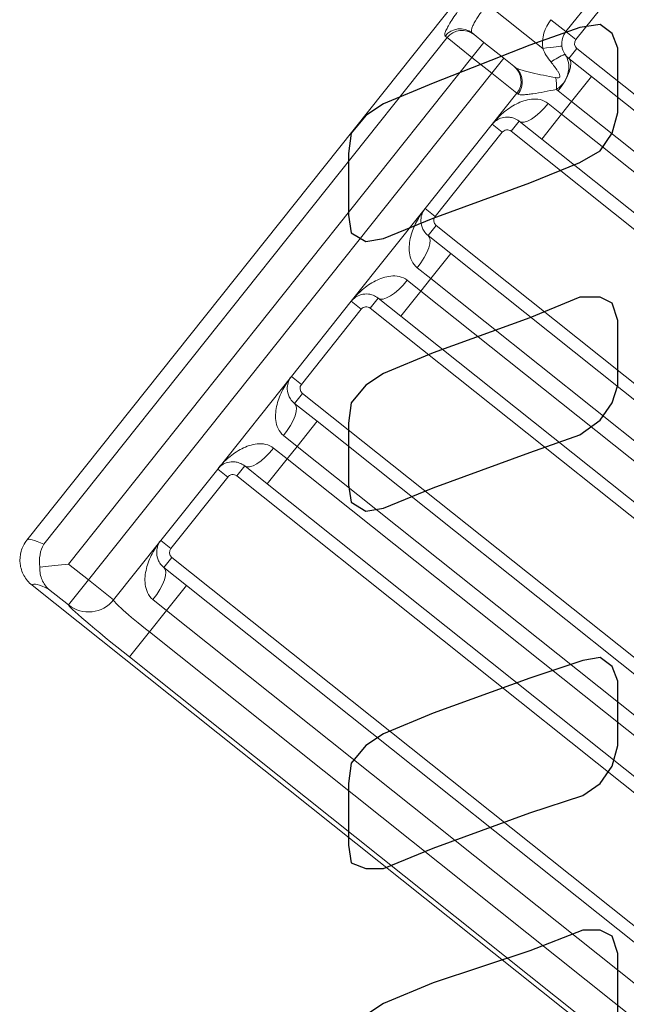
# Model space of a CAD drawing. Extents: x 0 to 38.1, y 0 to 22.
# Drawn here: x 29.6 to 29.7, y 7.4 to 7.6 of the extents above; entities that cross this region are included whole.
import ezdxf

# ---------------------------------------------------------------- set-up
doc = ezdxf.new("R2010")
doc.units = 0
doc.header["$LTSCALE"] = 0.5
doc.header["$MEASUREMENT"] = 0
doc.layers.get('0').update_dxf_attribs({"linetype": 'CONTINUOUS'})
doc.layers.add('STAPLES', color=7, linetype='CONTINUOUS')

msp = doc.modelspace()

# ---------------------------------------------------------------- linework, layer by layer
at = {"color": 7, "linetype": 'Continuous', "lineweight": 15}
for p, q in [((29.7030040481927, 7.571792366313337), (29.61071004433217, 7.455925961363185)), ((29.72491666875793, 7.56641261511016), (29.71596031641094, 7.555168760639596)), ((29.72687212190296, 7.564854988460791), (29.71791576955597, 7.553611133990227)), ((29.70059468096542, 7.560556465484083), (29.71145052347686, 7.551909186136012)), ((29.71596031641094, 7.555168760639596), (29.71302713624119, 7.55750520097385)), ((29.69762318420448, 7.554932953929727), (29.69801367605506, 7.554621905560015)), ((29.71596031641094, 7.555168760639596), (29.71791576955597, 7.553611133990227)), ((29.61400762165785, 7.455112972863231), (29.69277623842695, 7.553999531753039)), ((29.69277623842695, 7.553999531753039), (29.692380469966, 7.554314783234931)), ((29.6976112349626, 7.550148189432383), (29.69277623842695, 7.553999531753039)), ((29.6976112349626, 7.550148189432383), (29.69994767458034, 7.553081368702625)), ((29.69801367605506, 7.554621905560015), (29.69994767458034, 7.553081368702625)), ((29.69994767458034, 7.553081368702625), (29.70383843251804, 7.549982164681609)), ((29.7165570541037, 7.549899137455625), (29.71811468146958, 7.551854591500168)), ((29.71811468146958, 7.551854591500168), (29.77127890931681, 7.509506341787182)), ((29.6976112349626, 7.550148189432383), (29.6188426181935, 7.451261630542573)), ((29.7015019929003, 7.547048985411365), (29.6976112349626, 7.550148189432383)), ((29.7015019929003, 7.547048985411365), (29.70383843251804, 7.549982164681609)), ((29.70383843251804, 7.549982164681609), (29.70579388566308, 7.54842453803224)), ((29.7165570541037, 7.549899137455625), (29.72095682480319, 7.546394476599884)), ((29.70579388566308, 7.54842453803224), (29.70608912118504, 7.548189366599974)), ((29.62273337613121, 7.448162426521558), (29.7015019929003, 7.547048985411365)), ((29.70639062621508, 7.543154918427742), (29.7015019929003, 7.547048985411365)), ((29.71706275781957, 7.541505843285098), (29.72095682480319, 7.546394476599884)), ((29.72095682480319, 7.546394476599884), (29.76972128195094, 7.507550887742639)), ((29.71706275781957, 7.541505843285098), (29.7144228961185, 7.543608639226115)), ((29.70155226686398, 7.537080815231224), (29.70639062621508, 7.543154918427742)), ((29.70660150860157, 7.542986938936183), (29.70639062621508, 7.543154918427742)), ((29.71706275781957, 7.541505843285098), (29.7151157243297, 7.53906152663015)), ((29.76582721496732, 7.502662254427852), (29.71706275781957, 7.541505843285098)), ((29.71247586262864, 7.541164322571166), (29.7151157243297, 7.53906152663015)), ((29.70682188950483, 7.537677557759363), (29.70526425928461, 7.535722100131451)), ((29.71122166020432, 7.534172896903621), (29.70682188950483, 7.537677557759363)), ((29.7151157243297, 7.53906152663015), (29.71122166020432, 7.534172896903621)), ((29.7151157243297, 7.53906152663015), (29.76107703216973, 7.502450801329344)), ((29.70155226686398, 7.537080815231224), (29.68845671286118, 7.520640584017201)), ((29.70155226686398, 7.537080815231224), (29.70350772000902, 7.535523188581855)), ((29.75562533782412, 7.495606713974903), (29.70526425928461, 7.535722100131451)), ((29.70350772000902, 7.535523188581855), (29.69041216600622, 7.519082957367832)), ((29.75718296804435, 7.497562171602816), (29.71122166020432, 7.534172896903621)), ((29.67404866617247, 7.502552642197086), (29.68845671286118, 7.520640584017201)), ((29.68845671286118, 7.520640584017201), (29.69041216600622, 7.519082957367832)), ((29.69061108077418, 7.517326418461142), (29.68905345055395, 7.515370960833231)), ((29.69061108077418, 7.517326418461142), (29.74277195095447, 7.475777398658035)), ((29.68905345055395, 7.515370960833231), (29.69345322125344, 7.511866299977489)), ((29.68955915426982, 7.506977666662703), (29.69345322125344, 7.511866299977489)), ((29.69345322125344, 7.511866299977489), (29.74121432073424, 7.473821941030122)), ((29.68955915426982, 7.506977666662703), (29.68691929256875, 7.50908046260372)), ((29.68955915426982, 7.506977666662703), (29.68761212077995, 7.504533350007755)), ((29.73732025375062, 7.468933307715337), (29.68955915426982, 7.506977666662703)), ((29.68497225907888, 7.506636145948772), (29.68761212077995, 7.504533350007755)), ((29.67931828309683, 7.503149377548711), (29.6777606585892, 7.501193927092425)), ((29.68371805379633, 7.49964471669297), (29.67931828309683, 7.503149377548711)), ((29.68761212077995, 7.504533350007755), (29.68371805379633, 7.49964471669297)), ((29.68761212077995, 7.504533350007755), (29.74261445269584, 7.460720948679112)), ((29.67404866617247, 7.502552642197086), (29.6623664652255, 7.487886742257619)), ((29.6760041193175, 7.500995015547717), (29.67404866617247, 7.502552642197086)), ((29.73716276120458, 7.453876864908041), (29.6777606585892, 7.501193927092425)), ((29.6760041193175, 7.500995015547717), (29.66432191837053, 7.48632911560825)), ((29.73872038571221, 7.455832315364328), (29.68371805379633, 7.49964471669297)), ((29.64795841853289, 7.469798800432615), (29.6623664652255, 7.487886742257619)), ((29.66432191837053, 7.48632911560825), (29.6623664652255, 7.487886742257619)), ((29.6645208274259, 7.484572569529934), (29.66296320291436, 7.48261711906876)), ((29.6645208274259, 7.484572569529934), (29.73551601306233, 7.428020975130956)), ((29.66296320291436, 7.48261711906876), (29.66736297361386, 7.479112458213018)), ((29.66346890663413, 7.47422382490312), (29.66736297361386, 7.479112458213018)), ((29.66736297361386, 7.479112458213018), (29.73395838855081, 7.426065524669781)), ((29.66346890663413, 7.47422382490312), (29.66082904493306, 7.476326620844137)), ((29.66346890663413, 7.47422382490312), (29.66152186743167, 7.471779501076547)), ((29.73006432157108, 7.421176891359885), (29.66346890663413, 7.47422382490312)), ((29.6588820057306, 7.473882297017564), (29.66152186743167, 7.471779501076547)), ((29.65322802974855, 7.470395528617503), (29.65167040524092, 7.468440078161217)), ((29.65762780044805, 7.46689086776176), (29.65322802974855, 7.470395528617503)), ((29.65762780044805, 7.46689086776176), (29.66152186743167, 7.471779501076547)), ((29.66152186743167, 7.471779501076547), (29.76861079460413, 7.386477244032088)), ((29.64795841853289, 7.469798800432615), (29.63686031678362, 7.455866181869409)), ((29.64795841853289, 7.469798800432615), (29.64991387167793, 7.468241173783246)), ((29.76285502708834, 7.379875373642838), (29.65167040524092, 7.468440078161217)), ((29.64991387167793, 7.468241173783246), (29.63881576992865, 7.454308555220042)), ((29.76449784450583, 7.381762963231642), (29.65762780044805, 7.46689086776176)), ((29.62762200944599, 7.444268359537933), (29.63686031678362, 7.455866181869409)), ((29.63686031678362, 7.455866181869409), (29.63881576992865, 7.454308555220042)), ((29.6188426181935, 7.451261630542573), (29.62273337613121, 7.448162426521558)), ((29.63745706589768, 7.450596573023802), (29.64185683659717, 7.447091912168061)), ((29.62273337613121, 7.448162426521558), (29.6188416850193, 7.443276775889315)), ((29.62762200944599, 7.444268359537933), (29.62273337613121, 7.448162426521558)), ((29.6188416850193, 7.443276775889315), (29.6149509270816, 7.446375979910332)), ((29.63461500488878, 7.438000476427838), (29.74705357645745, 7.348436931559968))]:
    msp.add_line(p, q, dxfattribs=at)
at = {"color": 7, "linetype": 'Continuous', "lineweight": 15, "flags": 128}
for points in [[(29.71517200859721, 7.552370751428494), (29.71510050304479, 7.552361882668302), (29.71488872820749, 7.552335617853563), (29.71454482658081, 7.552292965493182), (29.71408201285308, 7.552235563910131), (29.71351807046689, 7.552165619369987), (29.71287467414684, 7.552085818728587), (29.71217655082892, 7.551999236082279), (29.71145052347686, 7.551909186136012)], [(29.7144228961185, 7.543608639226115), (29.71514877597784, 7.544589303786543), (29.71577912471401, 7.545586149634877), (29.71628972755953, 7.546560876877598), (29.71666095371427, 7.547476022742357), (29.71687853703232, 7.548296419797831), (29.71693412329503, 7.548990541416725), (29.71682557329729, 7.549531713474344), (29.7165570541037, 7.549899137455625)], [(29.71247586262864, 7.541164322571166), (29.71168235182964, 7.540237535662039), (29.71085170154423, 7.539400235225816), (29.71001583843536, 7.538684601632541), (29.70920687832015, 7.538118135100504), (29.70845590795411, 7.537722604482633), (29.70779179036708, 7.537513205892084), (29.70724005441873, 7.53749799984633), (29.70682188950483, 7.537677557759363)], [(29.68691929256875, 7.50908046260372), (29.68764517242808, 7.51006112716415), (29.68827552401861, 7.511057976595852), (29.68878612686802, 7.512032703843461), (29.68915735016451, 7.512947846119962), (29.68937493633693, 7.513768246758806), (29.68943052545398, 7.514462371961066), (29.68932196974753, 7.51500353685195), (29.68905345055395, 7.515370960833231)], [(29.68497225907888, 7.506636145948772), (29.68417875113425, 7.505709362623012), (29.68334810084882, 7.504872062186791), (29.6825122348856, 7.504156425010146), (29.68170327762476, 7.503589962061477), (29.68095230725871, 7.503194431443607), (29.68028818967168, 7.50298503285306), (29.67973644801073, 7.502969819635679), (29.67931828309683, 7.503149377548711)], [(29.66082904493306, 7.476326620844137), (29.6615549247924, 7.477307285404567), (29.66218527067033, 7.478304127664643), (29.66269587351974, 7.479278854912252), (29.66306710252494, 7.480194004355491), (29.66328468298864, 7.481014397827597), (29.6633402721057, 7.481708523029859), (29.66323172210796, 7.482249695087479), (29.66296320291436, 7.48261711906876)], [(29.65322802974855, 7.470395528617503), (29.65364620037504, 7.470215977876096), (29.65419794203209, 7.470231191088589), (29.65486205962302, 7.470440589684024), (29.65561301856388, 7.470836105958643), (29.65642198153733, 7.471402576078939), (29.65725785321314, 7.472118220427209), (29.65808850349466, 7.472955520858541), (29.6588820057306, 7.473882297017564)], [(29.6188426181935, 7.451261630542573), (29.61683209777417, 7.451033961042356), (29.61492834592868, 7.450818373420274), (29.6132324857004, 7.450626336927547)]]:
    msp.add_lwpolyline(points, dxfattribs=at)
at = {"color": 7, "linetype": 'Continuous', "lineweight": 15}
msp.add_lwpolyline([(29.75429540816585, 7.357528367300191), (29.75040134118222, 7.352639733985404), (29.63796276961354, 7.442203278853274), (29.64185683659717, 7.447091912168061), (29.75429540816585, 7.357528367300191), (29.75585303267348, 7.359483817756477), (29.63901469040531, 7.452552023480088), (29.63745706589768, 7.450596573023802), (29.63772557937867, 7.450229141870894), (29.63783412937642, 7.449687969813276), (29.63777854025935, 7.448993844611014), (29.63756095408306, 7.448173443967283), (29.63718973649916, 7.447258308862406), (29.63667912794104, 7.44628357444806), (29.63604877635051, 7.445286725016357), (29.63532290791248, 7.444306074794291), (29.63796276961354, 7.442203278853274), (29.63461500488878, 7.438000476427838), (29.63072331378076, 7.433114825800484), (29.74316188534944, 7.343551280932614), (29.74261320721887, 7.342862467360723), (29.61170231432626, 7.447140238464558)], dxfattribs=at)
for centre, radius, start, end in [((29.71889349576768, 7.552832318411973), 0.0075, 141.4607382384783, 187.0701329116782), ((29.6953109257155, 7.552002398840212), 0.003732920099422869, 51.72595127327806, 141.723489669578), ((29.69570616323808, 7.5516918391668), 0.003729598433888088, 51.77853563087866, 141.7750202528786), ((29.71889349576768, 7.552832318411973), 0.003749999999999981, 141.4607382384783, 187.0701329116782), ((29.71889349576768, 7.552832318411973), 0.001249999999999975, 141.4607382384783, 231.4607382384783), ((29.72093398730947, 7.538534622542443), 0.01327873122704554, 112.9120660153782, 126.4255066422782), ((29.70345744589762, 7.545491357984719), 0.003750000000000031, 321.4607382384783, 51.46073823847826), ((29.70374299204948, 7.545331849836572), 0.003697258984309631, 320.6371350640783, 50.61271252687824), ((29.70272827560543, 7.544496978415774), 0.01139133378348601, 356.9733331452779, 8.583166843278212), ((29.70448544670359, 7.53474437360979), 0.001250000000000031, 51.46073823847826, 141.4607382384783), ((29.69138989420001, 7.518304144277892), 0.001250000000000031, 141.4607382384783, 231.4607382384783), ((29.67698184513592, 7.500216199475711), 0.001250000000000031, 51.46073823847826, 141.4607382384783), ((29.66529964319206, 7.485550298284753), 0.001250000000000031, 141.4607382384783, 231.4607382384783), ((29.65089159412798, 7.467462353482572), 0.001249999999999975, 51.46073823847826, 141.4607382384783), ((29.63979350228131, 7.453529747351162), 0.001249999999999975, 141.4607382384783, 231.4607382384783), ((29.62273605445148, 7.448162738415949), 0.006248099155957569, 231.4433094931787, 321.4431986531785)]:
    msp.add_arc(centre, radius, start, end, dxfattribs=at)
for centre, major_axis, ratio, start_param, end_param in [((29.83069856620528, 7.280692937338225), (0.2199885178643685, -0.1752330291578574), 0.0341447524, 2.993322717296895, 3.14159265358979), ((29.82680687105132, 7.275807281631581), (0.2150998841340491, -0.1713389618432382), 0.0349207695, 2.993322717296901, 3.142385824052969), ((29.63495496610314, 7.438427265443586), (0.007332950595478967, -0.005841100971928592), 0.0582012825, 3.141592653590134, 4.712388980384691), ((29.6310632709492, 7.433541609736944), (0.01222158432579833, -0.009735168286547696), 0.0349207695, 3.1415926535904, 4.712388980384691)]:
    msp.add_ellipse(centre, major_axis=major_axis, ratio=ratio, start_param=start_param, end_param=end_param, dxfattribs=at)
for points, knots in [([(29.69238046951585, 7.554314782702306), (29.6923099670201, 7.554370941841936), (29.69228178151482, 7.554474158256868), (29.69230688285923, 7.554771587697751), (29.69236130876998, 7.554968443201766), (29.69255171574314, 7.555447205998259), (29.69268616197051, 7.555726699245261), (29.69303249695423, 7.556366441077104), (29.69324700988533, 7.55673051173544), (29.69373746417936, 7.557513047606967), (29.69401441494345, 7.557933846398692), (29.69463251348655, 7.558837072095141), (29.69497126497458, 7.55931565196739), (29.696039778004, 7.560783931562456), (29.69684428762363, 7.561837344919791), (29.6976759398206, 7.562881405705983)], [0, 0, 0, 0, 0.1249999999999998, 0.1249999999999998, 0.2499999999999996, 0.2499999999999996, 0.3749999999999993, 0.3749999999999993, 0.4999999999999991, 0.4999999999999991, 0.6249999999999989, 0.6249999999999989, 0.7499999999999987, 0.7499999999999987, 1, 1, 1, 1]), ([(29.7005946816818, 7.560556466283542), (29.70007552646022, 7.559904715935538), (29.69958081978991, 7.559240930486608), (29.6987202291563, 7.557993829756438), (29.69834715824689, 7.557399235832266), (29.69793094363779, 7.556629651360417), (29.69781341003834, 7.556388486091111), (29.69763290282732, 7.555959444777557), (29.69756836950285, 7.555769087501391), (29.69745332800881, 7.555269605756802), (29.69748430713222, 7.555043577894478), (29.69762318460049, 7.55493295430519)], [0, 0, 0, 0, 0.2499999999999998, 0.2499999999999998, 0.4999999999999997, 0.4999999999999997, 0.625, 0.625, 0.7500000000000003, 0.7500000000000003, 1, 1, 1, 1]), ([(29.71399202922384, 7.546197074963271), (29.71416591355304, 7.54616494172488), (29.71434257725575, 7.54614153655654), (29.71459880951353, 7.546183922045079), (29.71468439744742, 7.546213922251095), (29.71479452214194, 7.54634440002131), (29.71480579891428, 7.546437858424811), (29.71477524140516, 7.546697980859486), (29.71469548787909, 7.546863095228755), (29.71452983335168, 7.547181635542358), (29.71443664681065, 7.547335188432116), (29.71395234615699, 7.548091658141352), (29.71351308336086, 7.548665859521941), (29.71304938100211, 7.549219081258922)], [0, 0, 0, 0, 0.1249999999999961, 0.1249999999999961, 0.1874999999999967, 0.1874999999999967, 0.2499999999999972, 0.2499999999999972, 0.3749999999999983, 0.3749999999999983, 0.4999999999999994, 0.4999999999999994, 1, 1, 1, 1]), ([(29.71576433973885, 7.550765707046644), (29.71610268740245, 7.550253398517009), (29.71632738820179, 7.549719370574351), (29.716550731312, 7.548573034500283), (29.71654550143799, 7.547969550893308), (29.71630473777169, 7.546703692080834), (29.71607198337461, 7.546041917670316), (29.7152974489862, 7.544825898412704), (29.71475031492177, 7.544293334117556), (29.71410372032549, 7.543895509282061)], [0, 0, 0, 0, 0.25, 0.25, 0.5, 0.5, 0.75, 0.75, 1, 1, 1, 1]), ([(29.70608912160619, 7.548189366955411), (29.70621253969937, 7.548091057613943), (29.70639560681139, 7.547995314847476), (29.70683717379465, 7.547811053091156), (29.70709534370764, 7.547722160685595), (29.70795434374693, 7.54745907867917), (29.70862774975459, 7.547291611530904), (29.71005417522274, 7.546967273101194), (29.71081755240748, 7.546808696465929), (29.71237491130058, 7.546499653814751), (29.71317497943716, 7.546348063011999), (29.71399202922384, 7.546197074963271)], [0, 0, 0, 0, 0.125, 0.125, 0.25, 0.25, 0.5, 0.5, 0.75, 0.75, 1, 1, 1, 1]), ([(29.71410372032549, 7.543895509282061), (29.71328568592534, 7.543728694128275), (29.71248928880414, 7.543570861678971), (29.71094895209213, 7.543282732095671), (29.71019715800315, 7.543150961175639), (29.70916551102682, 7.542996109551931), (29.70883710732426, 7.542951541262251), (29.70821859065504, 7.542881553653801), (29.70792598877666, 7.54285606071776), (29.70741171728897, 7.542833844904106), (29.70718794978138, 7.542836640960846), (29.70682305771953, 7.542880256655229), (29.70668330806428, 7.542921780245955), (29.70660150850721, 7.542986938120135)], [0, 0, 0, 0, 0.25, 0.25, 0.5, 0.5, 0.625, 0.625, 0.75, 0.75, 0.875, 0.875, 1, 1, 1, 1]), ([(29.7124758625499, 7.54116432334793), (29.71199589260013, 7.541546645975581), (29.7114558826234, 7.541777941470151), (29.71034917946007, 7.542022882504943), (29.7097994872391, 7.542035130924145), (29.70873669911749, 7.541930887516987), (29.70821381791581, 7.541811669313589), (29.70721051092372, 7.541486788559759), (29.70673089930783, 7.541282050730358), (29.70534393339824, 7.540575143680082), (29.70448298404289, 7.539976904162966), (29.7029121223248, 7.538636325679917), (29.70219659331918, 7.537889705511594), (29.70155226646541, 7.537080814001452)], [0, 0, 0, 0, 0.1249999999999999, 0.1249999999999999, 0.2499999999999997, 0.2499999999999997, 0.3749999999999996, 0.3749999999999996, 0.4999999999999994, 0.4999999999999994, 0.7499999999999993, 0.7499999999999993, 1, 1, 1, 1]), ([(29.70682188709237, 7.537677553850873), (29.7064579613297, 7.53796744086134), (29.70612500917207, 7.538133643407019), (29.70549660529957, 7.53837106261515), (29.70520770183837, 7.538434255193174), (29.7043954810871, 7.538532766467032), (29.70392452249836, 7.538477511697725), (29.7026674312157, 7.538137181209619), (29.70202272108231, 7.537671425339925), (29.70155226646541, 7.537080814001452)], [0, 0, 0, 0, 0.1250000000000002, 0.1250000000000002, 0.2500000000000003, 0.2500000000000003, 0.5000000000000002, 0.5000000000000002, 1, 1, 1, 1]), ([(29.68691929463943, 7.509080466078885), (29.68643932468967, 7.509462788706536), (29.68609313160074, 7.509937402998311), (29.68560691714536, 7.5109613090026), (29.68547205920026, 7.511494342675279), (29.68533600702707, 7.512553528723874), (29.68533528199243, 7.513089828272097), (29.68542758096532, 7.514140377330532), (29.68551988573012, 7.514653626501289), (29.68589874504593, 7.516163546244494), (29.68628931401, 7.517136469775203), (29.68724467662944, 7.518967327353492), (29.68781238710795, 7.519831693159304), (29.68845671396172, 7.52064058466943)], [0, 0, 0, 0, 0.125, 0.125, 0.25, 0.25, 0.375, 0.375, 0.5, 0.5, 0.7500000000000002, 0.7500000000000002, 1, 1, 1, 1]), ([(29.68905345381113, 7.515370964042466), (29.68868952804847, 7.515660851052935), (29.68845308092118, 7.515948206549581), (29.68808115294377, 7.516507607020607), (29.68795495727861, 7.516775063869291), (29.68767731543279, 7.517544688469551), (29.6876258573815, 7.518016077004397), (29.68767646476717, 7.519317438686098), (29.68798625934482, 7.520049973330972), (29.68845671396172, 7.52064058466943)], [0, 0, 0, 0, 0.1249999999999999, 0.1249999999999999, 0.2499999999999998, 0.2499999999999998, 0.4999999999999998, 0.4999999999999998, 1, 1, 1, 1]), ([(29.68497226098213, 7.506636149213724), (29.68449229103235, 7.507018471841375), (29.68395228105562, 7.507249767335946), (29.6828455778923, 7.507494708370739), (29.68229588567133, 7.507506956789939), (29.68123309754972, 7.507402713382783), (29.68071021634803, 7.507283495179383), (29.67970690935595, 7.506958614425555), (29.67922729774006, 7.506753876596154), (29.67784033183047, 7.506046969545878), (29.67697938247512, 7.505448730028762), (29.67540852075702, 7.504108151545713), (29.67469299175137, 7.503361531377351), (29.67404866489763, 7.502552639867249)], [0, 0, 0, 0, 0.1249999999999998, 0.1249999999999998, 0.2499999999999995, 0.2499999999999995, 0.3749999999999992, 0.3749999999999992, 0.4999999999999989, 0.4999999999999989, 0.7499999999999992, 0.7499999999999992, 1, 1, 1, 1]), ([(29.67931828552459, 7.503149379716669), (29.67895435976192, 7.503439266727137), (29.6786214076043, 7.503605469272813), (29.67799300373179, 7.503842888480946), (29.67770410027059, 7.50390608105897), (29.67689187951932, 7.504004592332828), (29.67642092093059, 7.503949337563521), (29.67516382964793, 7.503609007075413), (29.6745191195145, 7.503143251205682), (29.67404866489763, 7.502552639867249)], [0, 0, 0, 0, 0.1250000000000002, 0.1250000000000002, 0.2500000000000003, 0.2500000000000003, 0.5000000000000002, 0.5000000000000002, 1, 1, 1, 1]), ([(29.66082904363149, 7.476326620085745), (29.66034907368172, 7.476708942713396), (29.66000288059279, 7.477183557005173), (29.65951666613741, 7.478207463009461), (29.65938180819231, 7.478740496682139), (29.65924575601911, 7.479799682730734), (29.65924503098448, 7.480335982278959), (29.65933732995736, 7.481386531337392), (29.65942963472218, 7.481899780508149), (29.65980849403797, 7.483409700251354), (29.66019906300205, 7.484382623782064), (29.6611544256215, 7.486213481360352), (29.6617221361, 7.487077847166166), (29.66236646295377, 7.487886738676291)], [0, 0, 0, 0, 0.1250000000000012, 0.1250000000000012, 0.2500000000000023, 0.2500000000000023, 0.3750000000000035, 0.3750000000000035, 0.5000000000000047, 0.5000000000000047, 0.7500000000000023, 0.7500000000000023, 1, 1, 1, 1]), ([(29.66296320280319, 7.482617118049328), (29.66259927704052, 7.482907005059795), (29.66236282991323, 7.483194360556443), (29.66199090193582, 7.483753761027469), (29.66186470627066, 7.484021217876151), (29.66158706442484, 7.484790842476411), (29.66153560637355, 7.485262231011259), (29.66158621375922, 7.486563592692958), (29.66189600833687, 7.487296127337833), (29.66236646295377, 7.487886738676291)], [0, 0, 0, 0, 0.1249999999999997, 0.1249999999999997, 0.2499999999999993, 0.2499999999999993, 0.4999999999999989, 0.4999999999999989, 1, 1, 1, 1]), ([(29.65888200997417, 7.473882303220586), (29.65840204002441, 7.474264625848237), (29.65786203004767, 7.474495921342806), (29.65675532688435, 7.474740862377599), (29.65620563466339, 7.474753110796801), (29.65514284654177, 7.474648867389643), (29.65461996534008, 7.474529649186245), (29.653616658348, 7.474204768432415), (29.65313704673211, 7.474000030603014), (29.65175008082252, 7.473293123552738), (29.65088913146717, 7.472694884035622), (29.64931826974907, 7.471354305552573), (29.64860274074342, 7.470607685384213), (29.64795841388968, 7.469798793874109)], [0, 0, 0, 0, 0.1249999999999999, 0.1249999999999999, 0.2499999999999999, 0.2499999999999999, 0.3749999999999998, 0.3749999999999998, 0.4999999999999998, 0.4999999999999998, 0.7499999999999999, 0.7499999999999999, 1, 1, 1, 1]), ([(29.65322803451664, 7.470395533723529), (29.65286410875397, 7.470685420733997), (29.65253115659635, 7.470851623279675), (29.65190275272385, 7.471089042487806), (29.65161384926264, 7.47115223506583), (29.65080162851137, 7.47125074633969), (29.65033066992265, 7.471195491570381), (29.64907357863998, 7.470855161082275), (29.64842886850655, 7.470389405212543), (29.64795841388968, 7.469798793874109)], [0, 0, 0, 0, 0.1249999999999998, 0.1249999999999998, 0.2499999999999996, 0.2499999999999996, 0.4999999999999994, 0.4999999999999994, 1, 1, 1, 1]), ([(29.61170230880898, 7.447140231715352), (29.61105651359333, 7.44765464334443), (29.61052413528721, 7.448286600262646), (29.60992953507111, 7.449361864913886), (29.60976843225254, 7.449735627089707), (29.60951973955457, 7.450513550847166), (29.60943267015731, 7.450920369670516), (29.60929521261572, 7.452135539436629), (29.60936534614981, 7.452970862364651), (29.60981429286753, 7.454535567310707), (29.61020291073113, 7.455289303127582), (29.61071004833806, 7.455925966495437)], [0, 0, 0, 0, 0.2500000000000008, 0.2500000000000008, 0.3750000000000032, 0.3750000000000032, 0.5000000000000056, 0.5000000000000056, 0.7500000000000029, 0.7500000000000029, 1, 1, 1, 1]), ([(29.61323248587382, 7.450626337313881), (29.61310502048477, 7.451489115060614), (29.61312822464375, 7.452291964311925), (29.61340390219089, 7.453807206296142), (29.61365882705881, 7.454502748153594), (29.61400762741452, 7.455112979986422)], [0, 0, 0, 0, 0.5, 0.5, 1, 1, 1, 1]), ([(29.63532290272073, 7.444306069152153), (29.63484293277096, 7.444688391779804), (29.63449673968204, 7.44516300607158), (29.63401052522666, 7.44618691207587), (29.63387566728156, 7.446719945748548), (29.63373961510836, 7.447779131797143), (29.63373889007372, 7.448315431345367), (29.63383118904661, 7.449365980403801), (29.63392349381142, 7.449879229574558), (29.63430235312722, 7.451389149317764), (29.6346929220913, 7.452362072848473), (29.63564828471075, 7.45419293042676), (29.63621599518925, 7.455057296232575), (29.63686032204301, 7.4558661877427)], [0, 0, 0, 0, 0.125, 0.125, 0.25, 0.25, 0.375, 0.375, 0.5, 0.5, 0.7499999999999998, 0.7499999999999998, 1, 1, 1, 1]), ([(29.63745706189243, 7.450596567115737), (29.63709313612977, 7.450886454126204), (29.63685668900248, 7.451173809622849), (29.63648476102507, 7.451733210093877), (29.63635856535991, 7.45200066694256), (29.63608092351409, 7.452770291542819), (29.63602946546279, 7.453241680077667), (29.63608007284846, 7.454543041759367), (29.63638986742613, 7.455275576404242), (29.63686032204301, 7.4558661877427)], [0, 0, 0, 0, 0.1249999999999999, 0.1249999999999999, 0.2499999999999998, 0.2499999999999998, 0.4999999999999998, 0.4999999999999998, 1, 1, 1, 1]), ([(29.61323248587382, 7.450626337313881), (29.61319603545358, 7.449697372719129), (29.61335752582773, 7.448884835907773), (29.61381437952944, 7.447803801673723), (29.61400002498298, 7.447476731590392), (29.61443077682318, 7.446881690881169), (29.61468005050799, 7.446610279483409), (29.61495092856413, 7.446375982143834)], [0, 0, 0, 0, 0.4999999999999976, 0.4999999999999976, 0.7499999999999988, 0.7499999999999988, 1, 1, 1, 1])]:
    msp.add_open_spline(points, degree=3, knots=knots, dxfattribs=at)
for points in [[(29.71304938100212, 7.549219081258922), (29.71237400326513, 7.550024843053583), (29.71181095310606, 7.550918947925487), (29.71145052401331, 7.551909187078797)], [(29.7151720098905, 7.55237075274683), (29.7152437312842, 7.551792481501238), (29.71544549668361, 7.551248482707281), (29.71576433973885, 7.550765707046644)], [(29.71655705537891, 7.549899138176672), (29.716188953512, 7.550192351685281), (29.71595107980706, 7.550482954895351), (29.71576433973885, 7.550765707046644)], [(29.7144228962072, 7.543608640213089), (29.71430884440162, 7.543699488788128), (29.71420272446962, 7.54379531418858), (29.71410372032548, 7.543895509282061)]]:
    msp.add_open_spline(points, degree=3, dxfattribs=at)
at = {"layer": 'STAPLES'}
for points in [[(29.7186654516737, 7.529651876503437), (29.72266942152365, 7.531939859274837), (29.72495740429505, 7.535371833431935), (29.72610139568075, 7.539375803281885), (29.72610139568075, 7.539375803281885), (29.72610139568075, 7.542807777438984), (29.72610139568075, 7.548527734367482), (29.72610139568075, 7.551959708524581), (29.72610139568075, 7.551959708524581), (29.72495740429505, 7.55481968698883), (29.72266942152365, 7.55653567406738), (29.7186654516737, 7.55596367837453), (29.7186654516737, 7.55596367837453), (29.70894152489525, 7.552531704217431), (29.69006566703121, 7.545095760210383), (29.68034174025276, 7.541091790360433), (29.68034174025276, 7.541091790360433), (29.67690976609566, 7.538803807589035), (29.67404978763142, 7.535371833431935), (29.67347779193857, 7.531367863581987), (29.67347779193857, 7.531367863581987), (29.67347779193857, 7.528507885117737), (29.67347779193857, 7.522215932496389), (29.67347779193857, 7.51935595403214), (29.67347779193857, 7.51935595403214), (29.67404978763142, 7.515923979875041), (29.67690976609566, 7.514207992796491), (29.68034174025276, 7.514779988489341), (29.68034174025276, 7.514779988489341), (29.69006566703121, 7.51878395833929), (29.70894152489525, 7.525647906653488), (29.7186654516737, 7.529651876503437), (29.7186654516737, 7.529651876503437), (29.7186654516737, 7.529651876503437)], [(29.7186654516737, 7.476456277068401), (29.72266942152365, 7.47931625553265), (29.72495740429505, 7.482748229689749), (29.72610139568075, 7.486180203846849), (29.72610139568075, 7.486180203846849), (29.72610139568075, 7.489612178003948), (29.72610139568075, 7.495904130625296), (29.72610139568075, 7.498764109089546), (29.72610139568075, 7.498764109089546), (29.72495740429505, 7.502196083246644), (29.72266942152365, 7.503340074632344), (29.7186654516737, 7.503340074632344), (29.7186654516737, 7.503340074632344), (29.70894152489525, 7.499336104782395), (29.69006566703121, 7.492472156468197), (29.68034174025276, 7.488468186618248), (29.68034174025276, 7.488468186618248), (29.67690976609566, 7.486180203846849), (29.67404978763142, 7.482748229689749), (29.67347779193857, 7.4787442598398), (29.67347779193857, 7.4787442598398), (29.67347779193857, 7.475884281375551), (29.67347779193857, 7.469592328754203), (29.67347779193857, 7.466732350289953), (29.67347779193857, 7.466732350289953), (29.67404978763142, 7.463300376132854), (29.67690976609566, 7.461584389054305), (29.68034174025276, 7.462156384747154), (29.68034174025276, 7.462156384747154), (29.69006566703121, 7.466160354597104), (29.70894152489525, 7.473024302911302), (29.7186654516737, 7.476456277068401), (29.7186654516737, 7.476456277068401), (29.7186654516737, 7.476456277068401)], [(29.71923744736655, 7.40610080684787), (29.72266942152365, 7.408388789619268), (29.72495740429505, 7.411820763776368), (29.72610139568075, 7.415824733626317), (29.72610139568075, 7.415824733626317), (29.72610139568075, 7.419256707783416), (29.72610139568075, 7.424976664711914), (29.72610139568075, 7.428408638869014), (29.72610139568075, 7.428408638869014), (29.72495740429505, 7.431268617333263), (29.72266942152365, 7.432984604411812), (29.71923744736655, 7.432412608718963), (29.71923744736655, 7.432412608718963), (29.70894152489525, 7.428980634561864), (29.69006566703121, 7.422116686247665), (29.68034174025276, 7.418112716397716), (29.68034174025276, 7.418112716397716), (29.67690976609566, 7.415824733626317), (29.67404978763142, 7.412392759469218), (29.67347779193857, 7.408388789619268), (29.67347779193857, 7.408388789619268), (29.67347779193857, 7.405528811155019), (29.67347779193857, 7.399808854226521), (29.67347779193857, 7.396376880069422), (29.67347779193857, 7.396376880069422), (29.67404978763142, 7.392944905912323), (29.67690976609566, 7.391800914526623), (29.68034174025276, 7.391800914526623), (29.68034174025276, 7.391800914526623), (29.69006566703121, 7.395804884376572), (29.70894152489525, 7.40266883269077), (29.71923744736655, 7.40610080684787), (29.71923744736655, 7.40610080684787), (29.71923744736655, 7.40610080684787)], [(29.72610139568075, 7.36262913419128), (29.72610139568075, 7.366061108348379), (29.72610139568075, 7.371781065276878), (29.72610139568075, 7.375213039433977), (29.72610139568075, 7.375213039433977), (29.72495740429505, 7.378645013591076), (29.72266942152365, 7.379789004976776), (29.71923744736655, 7.379789004976776), (29.71923744736655, 7.379789004976776), (29.70894152489525, 7.375785035126827), (29.69006566703121, 7.369493082505479), (29.68034174025276, 7.36548911265553), (29.68034174025276, 7.36548911265553), (29.67690976609566, 7.36320112988413)]]:
    msp.add_lwpolyline(points, dxfattribs=at)

doc.saveas('drawing.dxf')
